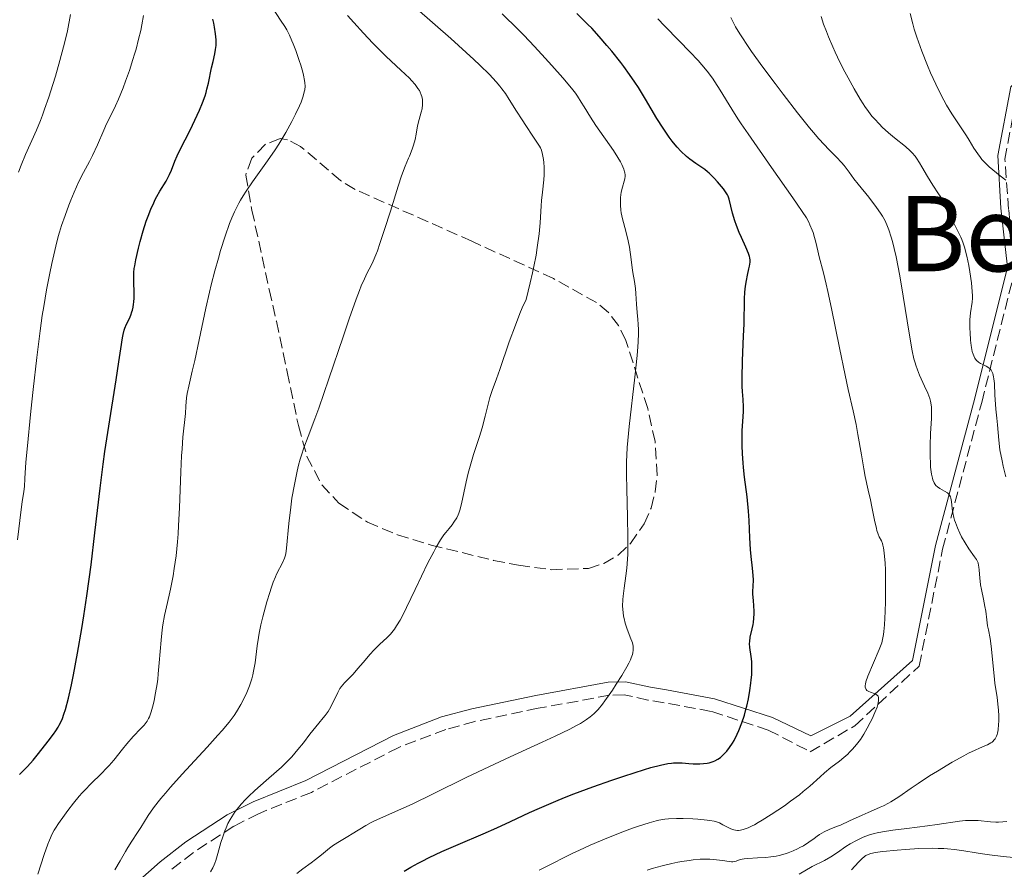
# Model space of a CAD drawing. Units: metres. Extents: x 671682 to 675141, y 4753713 to 4756112.
# Drawn here: x 673423 to 673573, y 4754342 to 4754472 of the extents above; entities that cross this region are included whole.
import ezdxf
from ezdxf.enums import TextEntityAlignment as Align

# ---------------------------------------------------------------- set-up
doc = ezdxf.new("R2010")
doc.units = ezdxf.units.M
doc.header["$MEASUREMENT"] = 0
doc.linetypes.add('DGN Style 3', pattern=[2.435891, 1.739922, -0.695969])
for name, color, linetype, lineweight in [('Camino', 7, 'DGN Style 3', 0), ('Curva de nivel directora', 30, 'Continuous', 30), ('Curva de nivel intermedia', 30, 'Continuous', 0), ('Margen derecho', 7, 'Continuous', 0), ('Texto de Área (paraje) menor', 7, 'Continuous', 0), ('Zona arbolada', 92, 'DGN Style 3', 0)]:
    doc.layers.add(name, color=color, linetype=linetype, lineweight=lineweight)
doc.styles.add('Style-Arial', font='arial.ttf')

msp = doc.modelspace()

# ---------------------------------------------------------------- linework, layer by layer
at = {"layer": 'Camino', "color": 7, "linetype": 'DGN Style 3', "lineweight": 0}
for points in [[(673536.71, 4754363.16, 997.9), (673543.09, 4754359.85, 996.38), (673549.9, 4754363.8, 994.06), (673559.72, 4754372.91, 991.87), (673563.29, 4754390.74, 989.99), (673569.26, 4754413.14, 984.89), (673574.35, 4754433.45, 980.64), (673573.36, 4754442.53, 979.82), (673572.78, 4754450.22, 977.4), (673574.64, 4754460.23, 974.6), (673581.54, 4754467.23, 971.57), (673590.26, 4754466.68, 969.99), (673599.93, 4754462.38, 965.47)], [(673536.71, 4754363.16, 997.9), (673527.99, 4754366, 1000.86), (673520.84, 4754367.32, 1003.62), (673518.36, 4754367.73, 1003.36), (673514.74, 4754368.52, 1004.34), (673512.49, 4754368.46, 1004.69), (673501.62, 4754366.47, 1006.24), (673491.95, 4754364.47, 1006.89), (673487.52, 4754363.25, 1007.2), (673480.37, 4754360.51, 1007.2), (673467.04, 4754353.65, 1006.67), (673458.98, 4754350.4, 1007.64), (673455.2, 4754348.48, 1008.26), (673449.05, 4754344.49, 1009.28), (673445.24, 4754341.51, 1010.2)]]:
    msp.add_polyline3d(points, dxfattribs=at)
at = {"layer": 'Curva de nivel directora', "color": 30, "linetype": 'Continuous', "lineweight": 30, "flags": 128}
for points, elevation in [([(673452.05, 4754465.11), (673452.34, 4754466.31), (673452.44, 4754466.95), (673452.5, 4754467.57), (673452.51, 4754467.9), (673452.5, 4754468.44), (673452.43, 4754469.34), (673452.27, 4754470.38), (673452.16, 4754470.95), (673452.02, 4754471.57)], 1025), ([(673533.89, 4754375.73), (673533.86, 4754376.35), (673533.88, 4754376.66), (673533.97, 4754377.3), (673534.26, 4754378.59), (673534.4, 4754379.25), (673534.45, 4754379.58), (673534.52, 4754380.24), (673534.55, 4754380.89), (673534.55, 4754381.31), (673534.52, 4754382.1), (673534.45, 4754382.9), (673534.37, 4754383.87), (673534.36, 4754384.33), (673534.39, 4754385.03), (673534.44, 4754386.08), (673534.42, 4754386.71), (673534.31, 4754387.83), (673534.1, 4754389.65), (673534, 4754390.71), (673533.91, 4754392.48), (673533.8, 4754395.12), (673533.7, 4754396.54), (673533.47, 4754398.74), (673533.1, 4754401.72), (673532.94, 4754403.18), (673532.87, 4754403.89), (673532.78, 4754405.27), (673532.73, 4754406.56), (673532.72, 4754407.37), (673532.75, 4754408.84), (673532.83, 4754410.22), (673532.93, 4754411.76), (673532.94, 4754412.47), (673532.87, 4754413.58), (673532.78, 4754414.79), (673532.74, 4754415.53), (673532.72, 4754416.88), (673532.78, 4754419.46), (673532.94, 4754423.3), (673533.01, 4754425.07), (673533.09, 4754428.94), (673533.14, 4754429.92), (673533.18, 4754430.39), (673533.24, 4754430.85), (673533.38, 4754431.74), (673533.54, 4754432.56), (673533.75, 4754433.52), (673533.84, 4754433.92), (673533.94, 4754434.54), (673533.95, 4754434.8), (673533.91, 4754435.18), (673533.86, 4754435.39), (673533.69, 4754435.86), (673533.3, 4754436.79), (673532.62, 4754438.29), (673532.29, 4754439.06), (673531.86, 4754440.13), (673531.61, 4754440.8), (673531.24, 4754442.01), (673530.74, 4754444.12), (673530.59, 4754444.56), (673530.5, 4754444.77), (673530.3, 4754445.09), (673529.86, 4754445.69), (673528.96, 4754446.77), (673528.44, 4754447.35), (673527.68, 4754448.1), (673527.46, 4754448.3), (673527.04, 4754448.63), (673525.64, 4754449.57), (673524.75, 4754450.23), (673524.24, 4754450.65), (673523.4, 4754451.43), (673522.81, 4754452.05), (673522.51, 4754452.4), (673522.06, 4754452.96), (673521.59, 4754453.58), (673520.66, 4754454.95), (673519.74, 4754456.43), (673517.98, 4754459.39), (673516.9, 4754461.14), (673516.37, 4754461.96), (673515.55, 4754463.16), (673514.68, 4754464.36), (673514.21, 4754464.98), (673512.83, 4754466.71), (673512.09, 4754467.59), (673510.94, 4754468.92), (673509.78, 4754470.19), (673509.2, 4754470.79), (673507.53, 4754472.46)], 1000), ([(673422.51, 4754356.4), (673423.34, 4754357.18), (673423.76, 4754357.62), (673424.6, 4754358.58), (673425.42, 4754359.58), (673426.9, 4754361.48), (673427.72, 4754362.52), (673428.09, 4754363.03), (673428.43, 4754363.58), (673428.6, 4754363.88), (673428.92, 4754364.55), (673429.08, 4754364.93), (673429.31, 4754365.57), (673429.54, 4754366.3), (673430, 4754368.01), (673430.46, 4754370.04), (673430.77, 4754371.56), (673431.39, 4754374.9), (673432.02, 4754378.62), (673432.34, 4754380.58), (673432.79, 4754383.63), (673433.44, 4754388.36), (673434.01, 4754393.22), (673434.82, 4754400.06), (673435.3, 4754403.72), (673435.56, 4754405.63), (673436.14, 4754409.48), (673437.25, 4754416.55), (673437.68, 4754419.3), (673437.98, 4754421.28), (673438.22, 4754422.96), (673438.32, 4754423.51), (673438.48, 4754424.15), (673438.59, 4754424.44), (673438.86, 4754425.04), (673439.28, 4754425.93), (673439.49, 4754426.42), (673439.68, 4754426.94), (673439.76, 4754427.22), (673439.86, 4754427.66), (673439.93, 4754428.12), (673439.97, 4754428.44), (673440, 4754429.08), (673440.01, 4754430.07), (673439.97, 4754431.31), (673439.95, 4754431.87), (673439.95, 4754432.24), (673439.97, 4754432.92), (673440.04, 4754433.54), (673440.1, 4754433.95), (673440.28, 4754434.88), (673440.69, 4754436.66), (673440.95, 4754437.69), (673441.4, 4754439.32), (673441.87, 4754440.79), (673442.13, 4754441.52), (673442.54, 4754442.58), (673442.99, 4754443.58), (673443.22, 4754444.06), (673443.46, 4754444.51), (673443.94, 4754445.36), (673444.87, 4754446.88), (673445.25, 4754447.56), (673445.41, 4754447.89), (673445.69, 4754448.54), (673446.22, 4754449.93), (673446.56, 4754450.73), (673447.24, 4754452.13), (673448.34, 4754454.27), (673448.91, 4754455.4), (673449.64, 4754456.94), (673449.97, 4754457.71), (673450.43, 4754458.83), (673450.82, 4754459.9), (673450.98, 4754460.42), (673451.12, 4754460.91), (673451.35, 4754461.83), (673451.82, 4754464.16), (673452.05, 4754465.11)], 1025), ([(673481.17, 4754341.62), (673482.2, 4754342.24), (673483.32, 4754342.86), (673483.95, 4754343.18), (673485, 4754343.71), (673486.95, 4754344.61), (673489.4, 4754345.68), (673493.25, 4754347.35), (673495.3, 4754348.26), (673497.39, 4754349.23), (673500.3, 4754350.57), (673501.84, 4754351.26), (673504.33, 4754352.33), (673505.66, 4754352.88), (673507.05, 4754353.42), (673509.96, 4754354.51), (673512.85, 4754355.53), (673514.68, 4754356.14), (673517.84, 4754357.14), (673518.78, 4754357.42), (673520.29, 4754357.82), (673521.39, 4754358.04), (673521.94, 4754358.12), (673522.26, 4754358.15), (673522.79, 4754358.17), (673523.56, 4754358.14), (673524.61, 4754358.04), (673525.24, 4754358), (673525.9, 4754357.98), (673526.26, 4754357.99), (673526.83, 4754358.03), (673527.41, 4754358.12), (673527.7, 4754358.18), (673528.29, 4754358.37), (673528.58, 4754358.48), (673529, 4754358.7), (673529.4, 4754358.97), (673529.65, 4754359.18), (673530.14, 4754359.66), (673530.38, 4754359.92), (673530.82, 4754360.5), (673531.23, 4754361.13), (673531.49, 4754361.58), (673531.97, 4754362.54), (673532.22, 4754363.09), (673532.67, 4754364.25), (673533.06, 4754365.45), (673533.29, 4754366.27), (673533.43, 4754366.82), (673533.68, 4754367.93), (673533.91, 4754369.19), (673534.06, 4754370.29), (673534.12, 4754370.82), (673534.18, 4754371.59), (673534.21, 4754372.65), (673534.2, 4754373.14), (673534.18, 4754373.59), (673534.09, 4754374.39), (673533.89, 4754375.73)], 1000)]:
    msp.add_lwpolyline(points, dxfattribs=dict(at, elevation=elevation))
at = {"layer": 'Curva de nivel intermedia', "color": 30, "linetype": 'Continuous', "lineweight": 0, "flags": 128}
for points, elevation in [([(673446.14, 4754387.82), (673446.4, 4754389.72), (673446.63, 4754391.88), (673446.72, 4754393.08), (673446.8, 4754394.35), (673446.94, 4754397.07), (673447.14, 4754402.56), (673447.24, 4754404.98), (673447.31, 4754406.04), (673447.45, 4754407.85), (673447.83, 4754411.44), (673447.91, 4754412.58), (673448, 4754413.85), (673448.09, 4754414.5), (673448.34, 4754415.63), (673448.88, 4754417.88), (673449.25, 4754419.5), (673449.91, 4754422.65), (673450.94, 4754427.52), (673451.48, 4754429.93), (673451.76, 4754431.07), (673452.3, 4754433.19), (673452.85, 4754435.13), (673453.2, 4754436.32), (673453.89, 4754438.48), (673454.56, 4754440.4), (673454.92, 4754441.3), (673455.3, 4754442.18), (673455.51, 4754442.62), (673455.96, 4754443.5), (673456.21, 4754443.95), (673456.62, 4754444.63), (673457.07, 4754445.33), (673458.08, 4754446.79), (673460.36, 4754449.95), (673461.51, 4754451.65), (673462.07, 4754452.52), (673463.13, 4754454.28), (673464.07, 4754455.99), (673464.62, 4754457.07), (673465.22, 4754458.36), (673465.46, 4754458.94), (673465.74, 4754459.7), (673465.85, 4754460.04), (673465.96, 4754460.51), (673466.02, 4754460.8), (673466.07, 4754461.35), (673466.05, 4754461.89), (673466, 4754462.25), (673465.84, 4754463.02), (673465.72, 4754463.5), (673465.42, 4754464.56), (673465.19, 4754465.3), (673464.67, 4754466.79), (673464.27, 4754467.82), (673464.08, 4754468.3), (673463.68, 4754469.16), (673463.27, 4754469.94), (673462.99, 4754470.44), (673462.35, 4754471.44), (673461.21, 4754473.15)], 1020), ([(673471.77, 4754370.01), (673472.15, 4754370.42), (673473.39, 4754371.7), (673474.14, 4754372.53), (673474.91, 4754373.45), (673475.99, 4754374.72), (673476.56, 4754375.34), (673477.43, 4754376.2), (673478.57, 4754377.27), (673479.09, 4754377.8), (673479.51, 4754378.29), (673479.72, 4754378.56), (673480.04, 4754379.03), (673480.57, 4754379.91), (673480.86, 4754380.46), (673481.56, 4754381.83), (673482.88, 4754384.59), (673484.82, 4754388.64), (673485.69, 4754390.36), (673486.07, 4754391.05), (673486.72, 4754392.15), (673487.25, 4754392.91), (673487.55, 4754393.3), (673488.05, 4754393.89), (673488.51, 4754394.47), (673488.78, 4754394.84), (673489.21, 4754395.53), (673489.43, 4754395.97), (673489.53, 4754396.22), (673489.68, 4754396.68), (673489.92, 4754397.68), (673490.64, 4754400.99), (673490.97, 4754402.35), (673491.15, 4754403.05), (673491.78, 4754405.18), (673492.66, 4754407.95), (673493.06, 4754409.25), (673493.54, 4754411.04), (673494.03, 4754413.05), (673494.25, 4754413.87), (673494.6, 4754414.93), (673495.27, 4754416.74), (673495.77, 4754418.17), (673497.21, 4754422.39), (673498.14, 4754424.93), (673498.83, 4754426.67), (673499.2, 4754427.55), (673499.77, 4754428.84), (673500.41, 4754431.38), (673500.76, 4754432.9), (673500.96, 4754433.85), (673501.29, 4754435.59), (673501.49, 4754436.77), (673501.77, 4754438.82), (673501.94, 4754440.53), (673502.1, 4754443.13), (673502.15, 4754443.9), (673502.27, 4754445.18), (673502.49, 4754447.08), (673502.55, 4754447.86), (673502.56, 4754448.24), (673502.53, 4754449), (673502.47, 4754449.72), (673502.41, 4754450.17), (673502.28, 4754450.94), (673502.11, 4754451.58), (673501.96, 4754451.95), (673501.82, 4754452.2), (673501.44, 4754452.82), (673500.81, 4754453.76), (673499.73, 4754455.35), (673499.16, 4754456.22), (673498.33, 4754457.57), (673497.22, 4754459.35), (673496.64, 4754460.22), (673496.09, 4754460.98), (673495.78, 4754461.38), (673495.24, 4754462.02), (673494.19, 4754463.15), (673492.72, 4754464.59), (673491.8, 4754465.45), (673488.29, 4754468.61), (673483.14, 4754473.17)], 1010), ([(673422.25, 4754392.16), (673422.76, 4754396.78), (673422.94, 4754397.97), (673423.18, 4754399.54), (673423.27, 4754400.3), (673423.36, 4754401.51), (673423.52, 4754404.01), (673423.68, 4754406.01), (673424.24, 4754411.78), (673424.59, 4754415.11), (673425.15, 4754419.96), (673425.68, 4754424.07), (673426.01, 4754426.39), (673426.23, 4754427.78), (673426.66, 4754430.31), (673427.14, 4754432.83), (673427.46, 4754434.34), (673428.06, 4754436.95), (673428.45, 4754438.41), (673428.64, 4754439.1), (673428.95, 4754440.1), (673429.48, 4754441.66), (673430.05, 4754443.2), (673430.37, 4754444), (673430.85, 4754445.18), (673431.58, 4754446.81), (673432.28, 4754448.18), (673433.2, 4754449.88), (673433.67, 4754450.81), (673434.41, 4754452.42), (673435.39, 4754454.64), (673435.82, 4754455.62), (673436.4, 4754456.8), (673437.16, 4754458.35), (673437.61, 4754459.36), (673438.32, 4754461.13), (673438.71, 4754462.15), (673439.29, 4754463.77), (673439.83, 4754465.43), (673440.08, 4754466.24), (673440.31, 4754467.03), (673440.7, 4754468.51), (673441.01, 4754469.87), (673441.18, 4754470.7), (673441.44, 4754472.15)], 1030), ([(673422.36, 4754448.23), (673422.77, 4754449.31), (673423.45, 4754450.94), (673425.11, 4754454.64), (673425.73, 4754456.15), (673426.05, 4754456.96), (673426.36, 4754457.83), (673427, 4754459.68), (673427.61, 4754461.6), (673428, 4754462.87), (673428.69, 4754465.26), (673429.25, 4754467.34), (673429.49, 4754468.33), (673429.83, 4754469.81), (673430.31, 4754472.3)], 1035), ([(673476.44, 4754434.65), (673476.86, 4754435.66), (673477.1, 4754436.27), (673477.49, 4754437.37), (673478.21, 4754439.52), (673479.09, 4754442.3), (673480.28, 4754446.13), (673480.79, 4754447.67), (673481.33, 4754449.18), (673481.59, 4754449.79), (673481.86, 4754450.38), (673481.99, 4754450.67), (673482.4, 4754451.74), (673482.59, 4754452.34), (673482.84, 4754453.22), (673483, 4754454.02), (673483.17, 4754455), (673483.27, 4754455.5), (673483.49, 4754456.3), (673483.79, 4754457.4), (673483.91, 4754457.92), (673483.99, 4754458.57), (673484, 4754458.88), (673483.96, 4754459.34), (673483.86, 4754459.8), (673483.78, 4754460.03), (673483.61, 4754460.46), (673483.5, 4754460.68), (673483.29, 4754461.03), (673482.88, 4754461.6), (673482.33, 4754462.25), (673481.98, 4754462.6), (673480.7, 4754463.82), (673478.44, 4754465.91), (673477.12, 4754467.2), (673476.42, 4754467.91), (673474.97, 4754469.45), (673473.52, 4754471.06), (673472.57, 4754472.14)], 1015), ([(673511.8, 4754367.62), (673512.93, 4754369.23), (673513.53, 4754370.13), (673514.4, 4754371.5), (673515.15, 4754372.79), (673515.45, 4754373.35), (673515.69, 4754373.85), (673515.82, 4754374.15), (673516, 4754374.68), (673516.07, 4754374.91), (673516.13, 4754375.34), (673516.13, 4754375.72), (673516.1, 4754375.96), (673515.98, 4754376.44), (673515.65, 4754377.34), (673515.13, 4754378.71), (673514.89, 4754379.46), (673514.72, 4754380.17), (673514.64, 4754380.54), (673514.56, 4754381.11), (673514.5, 4754382.04), (673514.52, 4754383.05), (673514.56, 4754383.59), (673514.72, 4754384.78), (673514.99, 4754386.69), (673515.12, 4754387.86), (673515.23, 4754389.22), (673515.27, 4754389.97), (673515.3, 4754391.21), (673515.3, 4754392.58), (673515.24, 4754395.63), (673515.12, 4754399.97), (673515.08, 4754402.1), (673515.09, 4754404.12), (673515.12, 4754405.06), (673515.2, 4754406.27), (673515.51, 4754409.44), (673516.36, 4754416.96), (673516.7, 4754420.27), (673516.81, 4754421.61), (673516.86, 4754422.38), (673516.9, 4754423.66), (673516.91, 4754424.19), (673516.88, 4754425.06), (673516.83, 4754425.76), (673516.7, 4754426.86), (673516.61, 4754428.09), (673516.53, 4754429.74), (673516.47, 4754430.51), (673516.32, 4754431.57), (673516.07, 4754432.93), (673515.95, 4754433.67), (673515.79, 4754434.92), (673515.54, 4754436.79), (673515.35, 4754437.76), (673514.98, 4754439.25), (673514.47, 4754441.15), (673514.28, 4754442.03), (673514.22, 4754442.45), (673514.15, 4754443.22), (673514.15, 4754443.93), (673514.19, 4754444.37), (673514.3, 4754445.17), (673514.48, 4754445.97), (673514.73, 4754446.85), (673514.82, 4754447.21), (673514.89, 4754447.62), (673514.9, 4754447.82), (673514.85, 4754448.13), (673514.81, 4754448.31), (673514.67, 4754448.71), (673514.36, 4754449.4), (673514.15, 4754449.8), (673513.78, 4754450.46), (673513.09, 4754451.57), (673510.42, 4754455.34), (673509.6, 4754456.62), (673508.64, 4754458.21), (673508.2, 4754458.93), (673507.62, 4754459.82), (673507.29, 4754460.27), (673506.68, 4754461.06), (673505.36, 4754462.62), (673503.68, 4754464.54), (673502.68, 4754465.65), (673501.08, 4754467.39), (673499.41, 4754469.15), (673498.57, 4754470), (673496.15, 4754472.38)], 1005), ([(673551.51, 4754370.15), (673551.6, 4754370.52), (673551.91, 4754371.37), (673553.63, 4754375.46), (673554, 4754376.48), (673554.13, 4754376.96), (673554.29, 4754377.74), (673554.35, 4754378.18), (673554.44, 4754379.21), (673554.54, 4754381.22), (673554.58, 4754382.74), (673554.6, 4754385.75), (673554.56, 4754387.61), (673554.51, 4754388.62), (673554.39, 4754390.16), (673554.27, 4754390.96), (673554.18, 4754391.36), (673554.11, 4754391.59), (673553.95, 4754392), (673553.64, 4754392.63), (673553.47, 4754393.04), (673553.28, 4754393.59), (673553.19, 4754393.92), (673552.9, 4754395.18), (673552.5, 4754397.22), (673552.29, 4754398.25), (673551.96, 4754399.73), (673551.49, 4754401.81), (673551.26, 4754403.02), (673550.9, 4754405.15), (673550.39, 4754408.24), (673550.12, 4754409.74), (673549.66, 4754411.83), (673548.9, 4754415.1), (673548.42, 4754417.28), (673547.56, 4754421.46), (673546.34, 4754427.47), (673545.79, 4754430.06), (673545.54, 4754431.14), (673545.12, 4754432.89), (673544.48, 4754435.31), (673544.24, 4754436.27), (673543.94, 4754437.59), (673543.76, 4754438.29), (673543.54, 4754439.03), (673543.4, 4754439.41), (673543.07, 4754440.2), (673542.87, 4754440.62), (673542.52, 4754441.26), (673540.43, 4754444.33), (673537.22, 4754448.96), (673533.62, 4754454.07), (673532.55, 4754455.63), (673532.07, 4754456.37), (673531.13, 4754457.87), (673529.39, 4754460.74), (673528.58, 4754462.02), (673528.18, 4754462.59), (673527.39, 4754463.66), (673526.58, 4754464.64), (673526.01, 4754465.29), (673524.75, 4754466.62), (673523.12, 4754468.28), (673520.87, 4754470.55), (673519.86, 4754471.61)], 995), ([(673562.01, 4754400.86), (673561.82, 4754401.31), (673561.74, 4754401.57), (673561.6, 4754402.2), (673561.47, 4754403.26), (673561.42, 4754403.88), (673561.37, 4754404.89), (673561.37, 4754406.58), (673561.45, 4754408.4), (673561.58, 4754410.69), (673561.61, 4754411.64), (673561.59, 4754412.41), (673561.56, 4754412.74), (673561.45, 4754413.33), (673561.34, 4754413.71), (673561.03, 4754414.52), (673560.53, 4754415.62), (673559.79, 4754417.28), (673559.46, 4754418.1), (673559.2, 4754418.8), (673559.09, 4754419.17), (673558.92, 4754419.8), (673558.67, 4754420.99), (673558.2, 4754423.7), (673557.3, 4754429.31), (673556.76, 4754432.42), (673556.21, 4754435.31), (673555.93, 4754436.58), (673555.65, 4754437.69), (673555.47, 4754438.34), (673555.1, 4754439.47), (673554.91, 4754439.96), (673554.52, 4754440.82), (673554.11, 4754441.56), (673553.83, 4754442.01), (673553.21, 4754442.88), (673552.02, 4754444.42), (673550.44, 4754446.4), (673549.78, 4754447.25), (673549.04, 4754448.24), (673548.28, 4754449.25), (673547.87, 4754449.74), (673547.11, 4754450.54), (673545.91, 4754451.76), (673545.27, 4754452.41), (673544.39, 4754453.36), (673543.9, 4754453.93), (673543.01, 4754455), (673541.19, 4754457.28), (673538.97, 4754460.13), (673537.74, 4754461.75), (673535.88, 4754464.24), (673534.17, 4754466.63), (673533.42, 4754467.72), (673532.77, 4754468.72), (673532.39, 4754469.33), (673531.73, 4754470.43), (673531.46, 4754470.93), (673530.99, 4754471.83)], 990), ([(673572.94, 4754401.78), (673572.53, 4754403.42), (673572.36, 4754404.22), (673572.04, 4754405.92), (673571.85, 4754407.37), (673571.66, 4754409.69), (673571.56, 4754410.7), (673571.4, 4754412.09), (673571.34, 4754412.88), (673571.28, 4754414.22), (673571.19, 4754415.99), (673571.11, 4754416.73), (673571.06, 4754417.05), (673570.93, 4754417.55), (673570.77, 4754417.93), (673570.64, 4754418.13), (673570.54, 4754418.24), (673570.33, 4754418.42), (673569.92, 4754418.68), (673569.34, 4754418.95), (673569.07, 4754419.08), (673568.77, 4754419.26), (673568.64, 4754419.37), (673568.47, 4754419.54), (673568.23, 4754419.86), (673568.03, 4754420.24), (673567.93, 4754420.47), (673567.8, 4754420.91), (673567.68, 4754421.48), (673567.63, 4754421.82), (673567.54, 4754422.61), (673567.47, 4754423.8), (673567.45, 4754424.42), (673567.46, 4754425.73), (673567.54, 4754426.8), (673567.78, 4754428.4), (673567.84, 4754429.04), (673567.85, 4754429.4), (673567.82, 4754430.04), (673567.68, 4754431.38), (673567.44, 4754433.05), (673567.28, 4754433.99), (673566.98, 4754435.43), (673566.63, 4754436.79), (673566.44, 4754437.41), (673566.23, 4754437.98), (673566.08, 4754438.33), (673565.74, 4754439.04), (673564.27, 4754441.89), (673563.57, 4754443.35), (673563.17, 4754444.22), (673562.69, 4754444.92), (673561.8, 4754446.28), (673561.01, 4754447.56), (673560.14, 4754449.05), (673559.77, 4754449.66), (673559.31, 4754450.39), (673559.09, 4754450.68), (673558.67, 4754451.19), (673558.37, 4754451.5), (673557.61, 4754452.16), (673555.98, 4754453.47), (673555.04, 4754454.26), (673554.1, 4754455.11), (673553.65, 4754455.55), (673552.89, 4754456.36), (673552.52, 4754456.79), (673551.98, 4754457.49), (673551.44, 4754458.26), (673551.16, 4754458.68), (673550.73, 4754459.36), (673549.79, 4754460.95), (673548.87, 4754462.64), (673548.38, 4754463.56), (673547.64, 4754465.03), (673546.91, 4754466.56), (673546.56, 4754467.34), (673545.89, 4754468.91), (673545.57, 4754469.69), (673545.14, 4754470.84), (673544.75, 4754471.98)], 985), ([(673572.94, 4754447.01), (673572.09, 4754447.7), (673570.94, 4754448.61), (673570.38, 4754449.07), (673569.86, 4754449.56), (673569.61, 4754449.81), (673569.27, 4754450.2), (673569.05, 4754450.46), (673568.64, 4754451.02), (673568.07, 4754451.89), (673567.32, 4754453.14), (673566.91, 4754453.8), (673564.69, 4754457.14), (673563.87, 4754458.49), (673563.46, 4754459.22), (673563.05, 4754460.01), (673562.24, 4754461.67), (673561.47, 4754463.4), (673560.99, 4754464.54), (673560.13, 4754466.71), (673559.37, 4754468.82), (673558.97, 4754470.07), (673558.73, 4754470.87), (673558.33, 4754472.46)], 980), ([(673437.09, 4754341.86), (673437.89, 4754343.2), (673438.68, 4754344.62), (673439.04, 4754345.26), (673439.64, 4754346.19), (673440.54, 4754347.53), (673441.02, 4754348.28), (673442.16, 4754350.1), (673442.98, 4754351.27), (673443.68, 4754352.2), (673444.08, 4754352.71), (673444.77, 4754353.54), (673445.56, 4754354.45), (673447.36, 4754356.45), (673451.17, 4754360.57), (673452.79, 4754362.35), (673453.45, 4754363.1), (673454.5, 4754364.36), (673455.25, 4754365.37), (673455.63, 4754365.95), (673456.27, 4754367.05), (673456.88, 4754368.23), (673457.18, 4754368.87), (673457.59, 4754369.89), (673457.95, 4754370.98), (673458.1, 4754371.56), (673458.23, 4754372.15), (673458.45, 4754373.39), (673458.79, 4754375.98), (673458.97, 4754377.28), (673459.08, 4754377.92), (673459.33, 4754379.18), (673459.62, 4754380.4), (673459.82, 4754381.19), (673460.25, 4754382.71), (673460.68, 4754384.13), (673460.9, 4754384.8), (673461.23, 4754385.72), (673461.57, 4754386.55), (673461.74, 4754386.92), (673462.7, 4754388.75), (673462.94, 4754389.36), (673463.04, 4754389.69), (673463.12, 4754390.05), (673463.24, 4754390.88), (673463.58, 4754394.66), (673463.88, 4754397.13), (673464.08, 4754398.5), (673464.44, 4754400.59), (673464.86, 4754402.62), (673465.09, 4754403.58), (673465.34, 4754404.48), (673465.52, 4754405.06), (673465.89, 4754406.19), (673466.53, 4754407.93), (673467.55, 4754410.63), (673468.16, 4754412.26), (673469.71, 4754416.74), (673471.87, 4754423.13), (673472.8, 4754425.88), (673473.85, 4754428.86), (673474.36, 4754430.22), (673474.65, 4754430.91), (673475.12, 4754431.96), (673475.57, 4754432.89), (673476.15, 4754434.02), (673476.44, 4754434.65)], 1015), ([(673532.72, 4754343.47), (673533.01, 4754343.51), (673533.61, 4754343.57), (673535.08, 4754343.66), (673536.36, 4754343.73), (673537.11, 4754343.81), (673537.93, 4754343.94), (673538.37, 4754344.03), (673539.28, 4754344.28), (673539.76, 4754344.44), (673540.5, 4754344.73), (673541.18, 4754345.04), (673541.53, 4754345.22), (673542.06, 4754345.52), (673542.88, 4754346.03), (673543.71, 4754346.64), (673544.14, 4754346.98), (673544.5, 4754347.21), (673545.24, 4754347.62), (673546.01, 4754347.97), (673547.11, 4754348.42), (673547.7, 4754348.66), (673549.11, 4754349.29), (673551.03, 4754350.19), (673551.93, 4754350.59), (673552.76, 4754350.94), (673553.78, 4754351.38), (673554.27, 4754351.6), (673555.02, 4754351.98), (673555.4, 4754352.2), (673555.79, 4754352.44), (673556.62, 4754352.98), (673558.48, 4754354.29), (673559.54, 4754355.02), (673561.3, 4754356.15), (673562.51, 4754356.9), (673564.76, 4754358.24), (673566.52, 4754359.23), (673567.26, 4754359.62), (673568.27, 4754360.11), (673568.93, 4754360.39), (673569.75, 4754360.74), (673570.13, 4754360.92), (673570.62, 4754361.19), (673570.84, 4754361.33), (673571.02, 4754361.48), (673571.12, 4754361.59), (673571.3, 4754361.82), (673571.38, 4754361.94), (673571.5, 4754362.2), (673571.6, 4754362.49), (673571.65, 4754362.7), (673571.74, 4754363.18), (673571.82, 4754364.02), (673571.84, 4754364.51), (673571.85, 4754365.3), (673571.81, 4754366.17), (673571.77, 4754366.64), (673571.59, 4754368.14), (673571.28, 4754370.3), (673571.14, 4754371.41), (673570.72, 4754375.97), (673570.53, 4754377.12), (673570.27, 4754378.43), (673570.16, 4754379.05), (673570.03, 4754379.99), (673569.86, 4754381.31), (673569.75, 4754382.01), (673569.53, 4754383.1), (673569.21, 4754384.58), (673569.08, 4754385.31), (673568.96, 4754386.35), (673568.87, 4754387.56), (673568.82, 4754388.05), (673568.78, 4754388.26), (673568.69, 4754388.64), (673568.56, 4754388.97), (673568.46, 4754389.17), (673568.18, 4754389.59), (673567.28, 4754390.82), (673566.71, 4754391.69), (673566.18, 4754392.64), (673565.92, 4754393.17), (673565.55, 4754393.98), (673565.24, 4754394.79), (673565.12, 4754395.18), (673565.01, 4754395.56), (673564.86, 4754396.28), (673564.76, 4754396.93), (673564.64, 4754398), (673564.55, 4754398.52), (673564.48, 4754398.74), (673564.35, 4754399), (673564.16, 4754399.23), (673564.04, 4754399.33), (673563.57, 4754399.61), (673562.85, 4754399.99), (673562.52, 4754400.23), (673562.27, 4754400.48), (673562.15, 4754400.62), (673562.01, 4754400.86)], 990), ([(673425.31, 4754341.2), (673426.3, 4754344.18), (673426.86, 4754345.76), (673427.1, 4754346.37), (673427.53, 4754347.34), (673427.81, 4754347.87), (673428.01, 4754348.2), (673428.47, 4754348.91), (673429.37, 4754350.18), (673429.89, 4754350.89), (673430.74, 4754351.99), (673431.63, 4754353.07), (673432.08, 4754353.58), (673432.53, 4754354.06), (673433.4, 4754354.95), (673435.05, 4754356.54), (673435.82, 4754357.32), (673436.19, 4754357.73), (673436.89, 4754358.56), (673438.22, 4754360.24), (673438.88, 4754361.05), (673439.87, 4754362.16), (673441.05, 4754363.41), (673441.52, 4754363.91), (673441.86, 4754364.32), (673442, 4754364.51), (673442.22, 4754364.9), (673442.34, 4754365.19), (673442.59, 4754365.94), (673442.89, 4754367.02), (673443.05, 4754367.68), (673443.29, 4754368.84), (673443.51, 4754370.19), (673443.6, 4754370.94), (673443.69, 4754371.72), (673443.84, 4754373.39), (673444.12, 4754376.84), (673444.3, 4754378.46), (673444.41, 4754379.21), (673444.65, 4754380.62), (673444.93, 4754381.94), (673445.34, 4754383.71), (673445.54, 4754384.64), (673445.95, 4754386.68), (673446.14, 4754387.82)], 1020), ([(673451.64, 4754341.55), (673452.02, 4754342.15), (673452.24, 4754342.59), (673452.34, 4754342.84), (673452.49, 4754343.27), (673452.79, 4754344.31), (673453.24, 4754345.98), (673453.52, 4754346.88), (673453.84, 4754347.79), (673454.02, 4754348.24), (673454.32, 4754348.9), (673454.65, 4754349.53), (673454.89, 4754349.94), (673455.42, 4754350.72), (673455.71, 4754351.1), (673456.32, 4754351.84), (673456.97, 4754352.55), (673457.43, 4754353.02), (673458.4, 4754353.93), (673460.13, 4754355.45), (673461.7, 4754356.81), (673462.46, 4754357.49), (673463.54, 4754358.55), (673464.05, 4754359.09), (673464.98, 4754360.17), (673465.82, 4754361.23), (673466.81, 4754362.53), (673467.26, 4754363.11), (673468.15, 4754364.19), (673468.84, 4754365), (673469.15, 4754365.39), (673469.58, 4754366), (673469.78, 4754366.33), (673470.16, 4754367.01), (673471.07, 4754368.88), (673471.4, 4754369.5), (673471.62, 4754369.82), (673471.77, 4754370.01)], 1010), ([(673501.78, 4754341.8), (673502.9, 4754342.35), (673504.3, 4754343.07), (673505.07, 4754343.47), (673506.9, 4754344.36), (673507.93, 4754344.85), (673509.57, 4754345.59), (673512.09, 4754346.68), (673514.51, 4754347.64), (673516.01, 4754348.19), (673516.93, 4754348.51), (673518.57, 4754349.02), (673519.59, 4754349.29), (673520.04, 4754349.39), (673520.91, 4754349.54), (673521.48, 4754349.6), (673522.7, 4754349.66), (673523.74, 4754349.66), (673525.22, 4754349.61), (673525.95, 4754349.57), (673527.4, 4754349.43), (673527.79, 4754349.38), (673528.45, 4754349.25), (673528.96, 4754349.1), (673529.26, 4754348.99), (673529.78, 4754348.72), (673530.58, 4754348.27), (673531.01, 4754348.07), (673531.48, 4754347.92), (673531.72, 4754347.88), (673532.03, 4754347.85), (673532.19, 4754347.86), (673532.45, 4754347.89), (673532.87, 4754347.98), (673533.36, 4754348.14), (673533.64, 4754348.25), (673534.25, 4754348.54), (673534.59, 4754348.71), (673535.15, 4754349.03), (673535.78, 4754349.4), (673537.17, 4754350.27), (673539.16, 4754351.61), (673540.12, 4754352.3), (673541.45, 4754353.3), (673542.03, 4754353.77), (673543.04, 4754354.62), (673544.6, 4754356.04), (673545.26, 4754356.64), (673546.26, 4754357.43), (673547.58, 4754358.43), (673548.24, 4754358.97), (673548.82, 4754359.5), (673549.11, 4754359.78), (673549.53, 4754360.22), (673550.16, 4754360.94), (673550.75, 4754361.72), (673551.03, 4754362.13), (673551.3, 4754362.55), (673551.81, 4754363.43), (673552.27, 4754364.3), (673552.54, 4754364.85), (673552.97, 4754365.83), (673553.29, 4754366.66), (673553.42, 4754367.07), (673553.48, 4754367.3), (673553.54, 4754367.68), (673553.54, 4754367.99), (673553.52, 4754368.13), (673553.45, 4754368.32), (673553.32, 4754368.48), (673553.23, 4754368.55), (673553.12, 4754368.61), (673552.87, 4754368.72), (673552.3, 4754368.92), (673552.05, 4754369.02), (673551.94, 4754369.08), (673551.76, 4754369.2), (673551.63, 4754369.34), (673551.57, 4754369.44), (673551.5, 4754369.68), (673551.48, 4754369.96), (673551.51, 4754370.15)], 995), ([(673464.8, 4754341.27), (673465.74, 4754341.98), (673467.03, 4754342.92), (673467.66, 4754343.4), (673468.59, 4754344.14), (673469.79, 4754345.13), (673470.39, 4754345.58), (673471.32, 4754346.18), (673472.6, 4754346.93), (673473.25, 4754347.31), (673475.34, 4754348.6), (673476.14, 4754349.05), (673476.58, 4754349.26), (673478.06, 4754349.93), (673480.69, 4754351.08), (673482.42, 4754351.87), (673485.6, 4754353.42), (673490.63, 4754355.91), (673493.32, 4754357.21), (673497.36, 4754359.09), (673502.23, 4754361.29), (673504.21, 4754362.2), (673506.43, 4754363.27), (673507.49, 4754363.83), (673508.07, 4754364.16), (673509, 4754364.76), (673509.53, 4754365.15), (673509.79, 4754365.36), (673510.17, 4754365.7), (673510.76, 4754366.31), (673511.42, 4754367.12), (673511.8, 4754367.62)], 1005), ([(673550.14, 4754346.32), (673550.76, 4754346.63), (673551.18, 4754346.81), (673552.01, 4754347.12), (673552.85, 4754347.38), (673553.32, 4754347.49), (673554.13, 4754347.65), (673555.71, 4754347.89), (673557.83, 4754348.16), (673560.99, 4754348.54), (673562.46, 4754348.74), (673565.85, 4754349.27), (673566.8, 4754349.37), (673567.27, 4754349.38), (673567.75, 4754349.38), (673568.72, 4754349.34), (673570.59, 4754349.17), (673571.42, 4754349.12), (673571.8, 4754349.11), (673572.48, 4754349.14), (673573.07, 4754349.19)], 985), ([(673541.42, 4754341.2), (673543.42, 4754342.33), (673545.28, 4754343.27), (673546.27, 4754343.83), (673547.26, 4754344.48), (673548.55, 4754345.37), (673549.19, 4754345.78), (673550.14, 4754346.32)], 985), ([(673549.38, 4754341.85), (673550.45, 4754343.02), (673550.95, 4754343.52), (673551.36, 4754343.87), (673551.57, 4754344.01), (673551.92, 4754344.18), (673552.34, 4754344.33), (673552.59, 4754344.39)], 980), ([(673552.59, 4754344.39), (673553.03, 4754344.48), (673554.19, 4754344.64), (673556.37, 4754344.86), (673557.65, 4754344.96), (673559.68, 4754345.08), (673561.68, 4754345.12), (673562.62, 4754345.11), (673563.49, 4754345.08), (673564.04, 4754345.04), (673565.08, 4754344.94), (673566.54, 4754344.74), (673568.42, 4754344.43), (673569.4, 4754344.27), (673570.43, 4754344.12), (673572.55, 4754343.87), (673574.09, 4754343.73)], 980), ([(673518.23, 4754341.79), (673519.01, 4754342.03), (673520.54, 4754342.46), (673522.01, 4754342.81), (673522.94, 4754343), (673523.53, 4754343.11), (673524.65, 4754343.28), (673525.23, 4754343.35), (673526.3, 4754343.44), (673527.24, 4754343.47), (673527.81, 4754343.46), (673528.81, 4754343.38), (673529.75, 4754343.25), (673530.73, 4754343.09), (673531.11, 4754343.05), (673531.28, 4754343.06), (673531.57, 4754343.1), (673531.83, 4754343.17), (673532.16, 4754343.3), (673532.32, 4754343.36), (673532.72, 4754343.47)], 990)]:
    msp.add_lwpolyline(points, dxfattribs=dict(at, elevation=elevation))
at = {"layer": 'Margen derecho', "color": 7, "linetype": 'Continuous', "lineweight": 0}
for points in [[(673537.33, 4754365.06, 997.9), (673543.19, 4754362.28, 996.77), (673549.19, 4754365.28, 995.41), (673558.69, 4754373.78, 993.55), (673562.19, 4754391.28, 991.7), (673568.19, 4754413.78, 986.58), (673573.19, 4754433.78, 982.39), (673572.19, 4754442.78, 981.56), (673571.69, 4754450.78, 979.1), (673573.69, 4754461.28, 976.2), (673581.19, 4754469.28, 972.53), (673590.69, 4754468.78, 969.82), (673601.03, 4754464.04, 965.47)], [(673537.33, 4754365.06, 997.9), (673528.49, 4754367.94, 1000.86), (673521.18, 4754369.29, 1003.62), (673518.74, 4754369.69, 1003.36), (673514.94, 4754370.52, 1004.34), (673512.29, 4754370.46, 1004.69), (673501.24, 4754368.43, 1006.24), (673491.49, 4754366.41, 1006.89), (673486.9, 4754365.15, 1007.2), (673479.55, 4754362.33, 1007.2), (673466.2, 4754355.47, 1006.67), (673458.16, 4754352.22, 1007.64), (673454.2, 4754350.22, 1008.26), (673447.89, 4754346.11, 1009.28), (673443.96, 4754343.05, 1010.2), (673438.18, 4754337.94, 1012.26)]]:
    msp.add_polyline3d(points, dxfattribs=at)
at = {"layer": 'Zona arbolada', "color": 92, "linetype": 'DGN Style 3', "lineweight": 0}
msp.add_polyline3d([(673462.26, 4754453.38, 1023.27), (673460.02, 4754452.5, 1023.33), (673457.95, 4754450.36, 1023.27), (673457.02, 4754447.8, 1023.26), (673457.97, 4754442.46, 1023.82), (673460.61, 4754430.34, 1026.43), (673461.71, 4754425.5, 1027.13), (673462.76, 4754420.67, 1027.14), (673463.36, 4754417.77, 1026.76), (673465.05, 4754409.6, 1025.18), (673466.36, 4754404.89, 1024.13), (673468.63, 4754400.56, 1023.04), (673471.24, 4754397.76, 1022.32), (673475.59, 4754394.85, 1022.03), (673480.17, 4754392.93, 1022.33), (673485.3, 4754391.37, 1022.32), (673494.82, 4754389.04, 1020.06), (673498.64, 4754388.29, 1019.46), (673503.59, 4754387.61, 1019.45), (673509.27, 4754387.82, 1019.46), (673511.64, 4754388.55, 1019.26), (673513.8, 4754389.85, 1019), (673515.69, 4754391.62, 1018.74), (673517.78, 4754394.61, 1018.51), (673518.84, 4754397.02, 1018.42), (673519.48, 4754399.5, 1018.36), (673519.76, 4754402.03, 1018.32), (673519.44, 4754407.16, 1018.3), (673518.32, 4754412.21, 1018.39), (673514.99, 4754422.57, 1018.92), (673513.85, 4754424.84, 1019.09), (673512.36, 4754426.83, 1019.28), (673510.53, 4754428.35, 1019.46), (673503.94, 4754432.01, 1020.2), (673491.5, 4754437.71, 1021.51), (673473.69, 4754445.62, 1021.37), (673471.5, 4754446.96, 1021.6), (673465.4, 4754452.18, 1022.81), (673463.42, 4754453.19, 1023.15), (673462.26, 4754453.38, 1023.27)], dxfattribs=at)

# ---------------------------------------------------------------- texts
at = {"layer": 'Texto de Área (paraje) menor', "color": 7, "linetype": 'Continuous', "lineweight": 0, "style": 'Style-Arial'}
msp.add_text('Belaguasorondoa', height=11.5, dxfattribs=at).set_placement((673621.26, 4754438.87, 960.83), align=Align.MIDDLE_CENTER)

doc.saveas('drawing.dxf')
